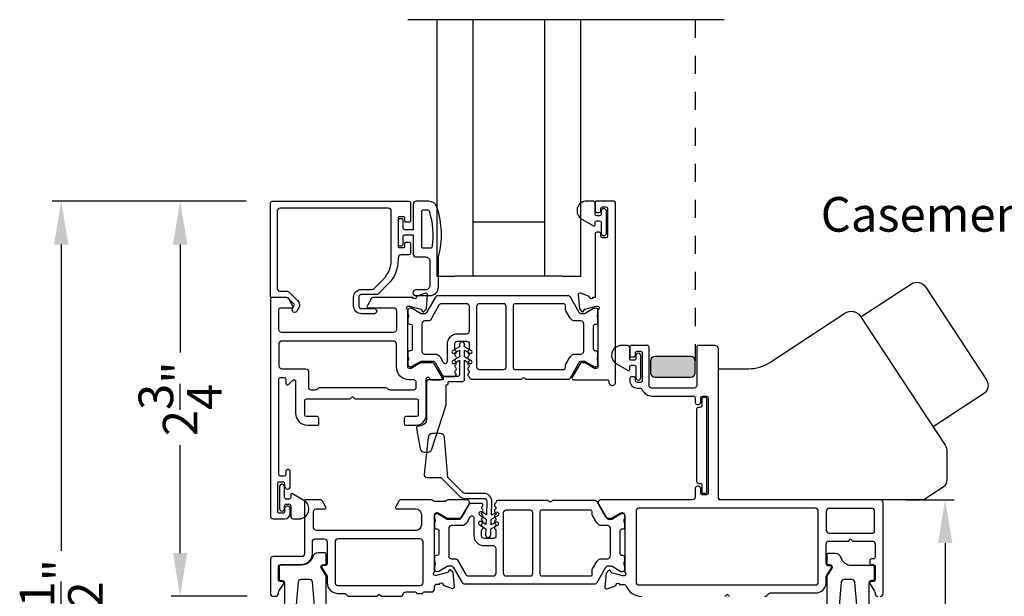
# Model space of a CAD drawing. Extents: x 0 to 68, y 0 to 44.
# Drawn here: x 22.8 to 29.6, y 33.2 to 37.2 of the extents above; entities that cross this region are included whole.
import ezdxf
from ezdxf.enums import TextEntityAlignment as Align

# ---------------------------------------------------------------- set-up
doc = ezdxf.new("R2010")
doc.units = 0
doc.header["$LTSCALE"] = 2
doc.header["$MEASUREMENT"] = 0
doc.header["$PDMODE"] = 3
doc.linetypes.add('HIDDENNEW1', pattern=[0.1875, 0.0625, -0.0625, 0.0625])
doc.layers.get('0').update_dxf_attribs({"linetype": 'CONTINUOUS'})
doc.layers.get('DEFPOINTS').update_dxf_attribs({"color": 3, "linetype": 'CONTINUOUS'})
doc.layers.add('Dim', color=7, linetype='CONTINUOUS')
doc.styles.get("Standard").update_dxf_attribs({"font": 'arial.ttf'})
doc.dimstyles.get("Standard").update_dxf_attribs({"dimtxt": 0.24, "dimasz": 0.3, "dimexe": 0.0625, "dimexo": 0.18, "dimgap": 0.09, "dimtad": 0, "dimdec": 4, "dimzin": 0, "dimdsep": 46, "dimlunit": 4, "dimtxsty": 'Standard', "dimcen": 0, "dimadec": 5, "dimazin": 0, "dimtfac": 1, "dimtdec": 4, "dimtofl": 0, "dimtmove": 0, "dimatfit": 3, "dimfxl": 1, "dimtolj": 1, "dimtzin": 0, "dimarcsym": 0})

# ---------------------------------------------------------------- blocks, each defined once
blk = doc.blocks.new('*D160')
at = {"layer": 'DEFPOINTS', "color": 0, "transparency": 16777216}
for p in [(28.7545, 33.8922), (28.7545, 32.5537), (29.2048, 32.5537)]:
    blk.add_point(p, dxfattribs=at)
at = {"layer": 'Dim', "color": 0, "lineweight": -2, "transparency": 16777216}
for p, q in [((28.9345, 33.8922), (29.2673, 33.8922)), ((29.2048, 33.5922), (29.2048, 32.8537)), ((28.9345, 32.5537), (29.2673, 32.5537)), ((29.2048, 32.5537), (29.2048, 32.2537))]:
    blk.add_line(p, q, dxfattribs=at)
at = {"layer": 'Dim', "color": 0, "transparency": 16777216}
for points in [[(29.1548, 33.5922), (29.2548, 33.5922), (29.2048, 33.8922)], [(29.1548, 32.8537), (29.2548, 32.8537), (29.2048, 32.5537)]]:
    blk.add_solid(points, dxfattribs=at)
at = {"layer": 'Dim', "color": 0, "transparency": 16777216, "insert": (29.2048, 31.8685), "char_height": 0.24, "attachment_point": 5, "rotation": 90}
blk.add_mtext('\\A1;1{\\H1x;\\S5/16;}"', dxfattribs=at)
blk = doc.blocks.new('*D161')
at = {"layer": 'DEFPOINTS', "color": 0, "transparency": 16777216}
for p in [(24.5378, 35.9634), (23.9001, 33.2234), (24.5457, 33.2234)]:
    blk.add_point(p, dxfattribs=at)
at = {"layer": 'Dim', "color": 0, "lineweight": -2, "transparency": 16777216}
for p, q in [((24.3578, 35.9634), (23.8376, 35.9634)), ((23.9001, 35.6634), (23.9001, 34.9144)), ((23.9001, 33.5234), (23.9001, 34.2724)), ((24.3657, 33.2234), (23.8376, 33.2234))]:
    blk.add_line(p, q, dxfattribs=at)
at = {"layer": 'Dim', "color": 0, "transparency": 16777216}
for points in [[(23.8501, 35.6634), (23.9501, 35.6634), (23.9001, 35.9634)], [(23.8501, 33.5234), (23.9501, 33.5234), (23.9001, 33.2234)]]:
    blk.add_solid(points, dxfattribs=at)
at = {"layer": 'Dim', "color": 0, "transparency": 16777216, "insert": (23.9001, 34.5934), "char_height": 0.24, "attachment_point": 5, "rotation": 90}
blk.add_mtext('\\A1;2{\\H1x;\\S3/4;}"', dxfattribs=at)
blk = doc.blocks.new('*D163')
at = {"layer": 'DEFPOINTS', "color": 0, "transparency": 16777216}
for p in [(24.5378, 35.9634), (23.0755, 30.4825), (24.5378, 30.4825)]:
    blk.add_point(p, dxfattribs=at)
at = {"layer": 'Dim', "color": 0, "lineweight": -2, "transparency": 16777216}
for p, q in [((24.3578, 35.9634), (23.013, 35.9634)), ((23.0755, 35.6634), (23.0755, 33.5384)), ((23.0755, 30.7825), (23.0755, 32.9075)), ((24.3578, 30.4825), (23.013, 30.4825))]:
    blk.add_line(p, q, dxfattribs=at)
at = {"layer": 'Dim', "color": 0, "transparency": 16777216}
for points in [[(23.0255, 35.6634), (23.1255, 35.6634), (23.0755, 35.9634)], [(23.0255, 30.7825), (23.1255, 30.7825), (23.0755, 30.4825)]]:
    blk.add_solid(points, dxfattribs=at)
at = {"layer": 'Dim', "color": 0, "transparency": 16777216, "insert": (23.0755, 33.2229), "char_height": 0.24, "attachment_point": 5, "rotation": 90}
blk.add_mtext('\\A1;5{\\H1x;\\S1/2;}"', dxfattribs=at)

msp = doc.modelspace()

# ---------------------------------------------------------------- hatches: boundary and pattern name
h = msp.add_hatch(color=256)
h.dxf.hatch_style = 1
edge = h.paths.add_edge_path()
edge.add_arc((27.44121, 34.85669), 0.03125, 0.003816, 89.995781)
edge.add_line((27.44121, 34.88794), (27.19371, 34.88794))
edge.add_arc((27.19371, 34.85669), 0.03125, 90.004157, 179.996213)
edge.add_line((27.16246, 34.85669), (27.16246, 34.77419))
edge.add_arc((27.19371, 34.77419), 0.03125, 180.003787, 269.995843)
edge.add_line((27.19371, 34.74294), (27.44121, 34.74294))
edge.add_arc((27.44121, 34.77419), 0.03125, 270.004219, 359.996184)
edge.add_line((27.47246, 34.77419), (27.47246, 34.85669))

# ---------------------------------------------------------------- linework, layer by layer
for p, q in [((27.67246, 37.22339), (25.47958, 37.22339)), ((25.67958, 37.22339), (25.67958, 35.44462)), ((25.92958, 37.22339), (25.92958, 35.44462)), ((26.42958, 35.44462), (26.42958, 37.22339)), ((26.67958, 35.44462), (26.67958, 37.22339)), ((26.42958, 35.81962), (25.92958, 35.81962)), ((25.67958, 35.44462), (25.80458, 35.44462)), ((26.55458, 35.44462), (25.80458, 35.44462)), ((26.55458, 35.44462), (26.67958, 35.44462)), ((24.58894, 33.98311), (24.58894, 33.83155)), ((24.62437, 33.90983), (24.62437, 33.98311)), ((24.65457, 33.89783), (24.63637, 33.89783)), ((24.66656, 33.92663), (24.66656, 33.90983)), ((24.75856, 33.88772), (24.67887, 33.93373)), ((24.62437, 33.83155), (24.62437, 33.85083)), ((24.63637, 33.86283), (24.65457, 33.86283)), ((24.66656, 33.85083), (24.66656, 33.77683)), ((24.68256, 33.76083), (24.72456, 33.76083))]:
    msp.add_line(p, q)
at = {"linetype": 'HIDDENNEW1'}
msp.add_line((27.47246, 37.22339), (27.47246, 34.85669), dxfattribs=at)
for points in [[(24.63691, 35.29612), (24.53775, 35.29612, -0.4142483), (24.52594, 35.30793), (24.52594, 35.95163, -0.4142483), (24.53775, 35.96344), (25.48658, 35.96344, -0.4142359), (25.49839, 35.95163), (25.49839, 35.82564, -0.414218), (25.49051, 35.81777), (25.46689, 35.81777, -0.414218), (25.45902, 35.82564), (25.45902, 35.84729, 0.4142212), (25.45114, 35.85517), (25.41965, 35.85517, 0.4142212), (25.41177, 35.84729), (25.41177, 35.65044, 0.4142212), (25.41965, 35.64257), (25.45114, 35.64257, 0.4142212), (25.45902, 35.65044), (25.45902, 35.6721, -0.4141653), (25.46689, 35.67997), (25.49051, 35.67997, -0.4141653), (25.49839, 35.6721), (25.49839, 35.6032, -0.4142007), (25.48658, 35.59139), (25.43146, 35.59139, 0.4142111), (25.41177, 35.5717), (25.41177, 35.55751, -0.1989105), (25.34143, 35.3877), (25.27601, 35.32227, -0.1988599), (25.26209, 35.31651), (25.15834, 35.31651, 0.4142374), (25.13866, 35.29682), (25.13866, 35.23858, 0.4142164), (25.15834, 35.21889), (25.2465, 35.21889, -1), (25.2465, 35.18346), (25.15834, 35.18346, -0.4142154), (25.10322, 35.23858), (25.10322, 35.29682, -0.4142123), (25.15834, 35.35194), (25.23071, 35.35194, 0.1988599), (25.24463, 35.35771), (25.30803, 35.4211, 0.1989131), (25.36453, 35.55751), (25.36453, 35.89651, 0.4142111), (25.34484, 35.91619), (24.59287, 35.91619, 0.4142111), (24.57319, 35.89651), (24.57319, 35.35911, 0.4142111), (24.59287, 35.33942), (24.642, 35.33942, -0.1988914), (24.65592, 35.33366), (24.71503, 35.27455, -0.33948), (24.72191, 35.22227), (24.70931, 35.20045, -1.0000015), (24.67863, 35.21817), (24.69123, 35.23999, 0.3394826), (24.68998, 35.24949), (24.64566, 35.29381, 0.1988363), (24.64009, 35.29612), (24.53775, 35.29612, 0.4142132), (24.52594, 35.28431), (24.52594, 33.78052, 0.4142129), (24.54563, 33.76083), (24.62437, 33.76083, 0.4142067), (24.66374, 33.8002), (24.66374, 33.82973, 1.0000149), (24.62437, 33.82973), (24.62437, 33.80807, -0.4141862), (24.61649, 33.8002), (24.585, 33.8002, -0.4142125), (24.57712, 33.80807), (24.57712, 34.00886, -0.4141599), (24.585, 34.01674), (24.61649, 34.01674, -0.4141708), (24.62437, 34.00886), (24.62437, 33.98723, 0.9999851), (24.66374, 33.98723), (24.66374, 34.0876, 0.9999721), (24.63224, 34.0876), (24.63224, 34.06792, -0.4142132), (24.62043, 34.05611), (24.59681, 34.05611, -0.4142132), (24.585, 34.06792), (24.585, 34.72933, -0.4142132), (24.59681, 34.74115), (24.62043, 34.74115, -0.4142132), (24.63224, 34.72933), (24.63224, 34.70178, 0.6681641), (24.6524, 34.69342), (24.68099, 34.72201, -0.668201), (24.70115, 34.71366), (24.70115, 34.49312, 0.4142126), (24.78383, 34.41044), (24.85076, 34.41044, 0.4142359), (24.86257, 34.42225), (24.86257, 34.45768, 0.4142007), (24.85076, 34.46949), (24.77596, 34.46949, -0.4142044), (24.76415, 34.48131), (24.76415, 34.5809, -0.4142395), (24.77596, 34.59271), (25.08008, 34.59271), (25.09583, 34.60846), (25.11158, 34.59271), (25.53974, 34.59271, -0.4142395), (25.55155, 34.5809), (25.55155, 34.48131, -0.4142044), (25.53974, 34.46949), (25.46493, 34.46949, 0.4142044), (25.45312, 34.45768), (25.45312, 34.42225, 0.4141898), (25.46493, 34.41044), (25.5358, 34.41044, 0.4142149), (25.60667, 34.48131), (25.60667, 34.73164, -0.7673572), (25.62871, 34.73755), (25.63236, 34.73121, 0.2679522), (25.64259, 34.72531), (25.70627, 34.72531, 0.5773573), (25.7165, 34.74303), (25.6624, 34.83673, 0.2679646), (25.65217, 34.84263), (25.56683, 34.84263), (25.50234, 34.80326), (25.49052, 34.80326, -0.4142044), (25.47871, 34.81507), (25.47871, 35.20686, 0.2134242), (25.47478, 35.21566, -0.688529), (25.48265, 35.23627), (25.49052, 35.23627), (25.57006, 35.21497, -0.2679451), (25.57562, 35.2094), (25.57741, 35.20274, 0.5773705), (25.59058, 35.19921), (25.60794, 35.21657), (25.61646, 35.31399, 0.5486197), (25.60066, 35.32611), (25.54511, 35.3059, 0.2637318), (25.53756, 35.29703, -0.7927965), (25.51457, 35.29612), (25.24175, 35.29612, 0.2679165), (25.22471, 35.28628), (25.19629, 35.23706, 0.5773492), (25.20311, 35.22525), (25.38029, 35.22525, -0.4142186), (25.39997, 35.20557), (25.39997, 35.07303, -0.4142186), (25.38029, 35.05334), (24.60468, 35.05334, -0.4142111), (24.585, 35.07303), (24.585, 35.21344, -0.4141883), (24.59681, 35.22525), (24.67555, 35.22525, 0.577343), (24.68237, 35.23706), (24.65396, 35.28628, 0.267909), (24.63691, 35.29612)], [(26.87278, 34.71219, 1.0572821), (26.91988, 34.70956), (26.91988, 35.94578, 0.4142143), (26.90019, 35.96546), (26.78588, 35.96546, 0.4142305), (26.778, 35.95759), (26.778, 35.89853, 0.4142057), (26.78981, 35.88672), (26.80556, 35.88672, 0.4142057), (26.81737, 35.89853), (26.81737, 35.91428, -0.4142035), (26.82918, 35.92609), (26.8528, 35.92609, -0.4142046), (26.86462, 35.91428), (26.86462, 35.72137, -0.4142046), (26.8528, 35.70956), (26.82918, 35.70956, -0.4142035), (26.81737, 35.72137), (26.81737, 35.73712, 0.4142057), (26.80556, 35.74893), (26.78981, 35.74893, 0.4142057), (26.778, 35.73712), (26.778, 35.29618), (26.76184, 35.29618, -0.7928225), (26.73886, 35.29709, 0.2637355), (26.7313, 35.30596), (26.67575, 35.32617, 0.5486255), (26.65995, 35.31404), (26.66847, 35.21663), (26.68583, 35.19927, 0.5773725), (26.699, 35.2028), (26.70079, 35.20945, -0.2679433), (26.70636, 35.21502), (26.78589, 35.23633), (26.79376, 35.23633, -0.6884962), (26.80164, 35.21572, 0.2134166), (26.7977, 35.20691), (26.7977, 34.81507, -0.4142035), (26.78589, 34.80326), (26.77408, 34.80326), (26.70958, 34.84263), (26.6833, 34.84263, 0.2679598), (26.67307, 34.83673), (26.61897, 34.74303, 0.5773594), (26.6292, 34.72531), (26.86104, 34.72531, -0.4472128), (26.87278, 34.71219)], [(26.8202, 35.81646), (26.8202, 35.74318, 1), (26.85563, 35.74318), (26.85563, 35.89475, 1), (26.8202, 35.89475), (26.8202, 35.87546, -0.4142197), (26.8082, 35.86346), (26.79, 35.86346, -0.4142197), (26.778, 35.87546), (26.778, 35.94946, 0.4142153), (26.762, 35.96546), (26.72, 35.96546, 0.7673258), (26.686, 35.83857), (26.76569, 35.79256, 0.5773467), (26.778, 35.79967), (26.778, 35.81646, -0.4142054), (26.79, 35.82846), (26.8082, 35.82846, -0.4142054), (26.8202, 35.81646)], [(28.621, 35.16137), (28.97074, 35.39066, -0.4142136), (29.06766, 35.3705), (29.49107, 34.72471, -0.4142136), (29.47091, 34.62779), (29.12117, 34.39849)], [(25.712, 35.25304, 0.2679701), (25.69495, 35.24319), (25.63528, 35.13984, -0.2679116), (25.62505, 35.13394), (25.59682, 35.13394, 0.4142046), (25.57714, 35.11425), (25.57714, 34.92331, 0.4142133), (25.59682, 34.90362), (25.6682, 34.90362, -0.2679423), (25.70229, 34.88394), (25.72434, 34.84576, 0.7673282), (25.75372, 34.85363), (25.75372, 34.97351, -0.4142161), (25.82459, 35.04437), (25.88632, 35.04437, 0.4142186), (25.90601, 35.06406), (25.90601, 35.23335, 0.4142098), (25.88632, 35.25304), (25.712, 35.25304)], [(27.63242, 34.80182), (27.84184, 34.80182, 0.1459716), (27.98866, 34.84565), (28.50981, 35.18734, -0.4141793), (28.61884, 35.16466), (29.20442, 34.27151, -0.1456896), (29.21732, 34.22834), (29.21732, 34.02889, -0.2526628), (29.19063, 33.97949), (29.05754, 33.89224), (27.63242, 33.89224)], [(28.75447, 33.22294, 0.414262), (28.77415, 33.24263), (28.77415, 33.87255, 0.4142111), (28.75447, 33.89224), (27.65211, 33.89224, -0.4142056), (27.63242, 33.91192), (27.63242, 34.93948, 0.4142221), (27.6088, 34.9631), (27.49463, 34.9631, 0.4142408), (27.48282, 34.95129), (27.48282, 34.68751, -0.4142069), (27.46313, 34.66783), (27.17179, 34.66783, -0.4142058), (27.15211, 34.68751), (27.15211, 34.95129, 0.4142397), (27.1403, 34.9631), (27.03006, 34.9631, 0.4142397), (27.01825, 34.95129), (27.01825, 34.89617, 0.4142397), (27.03006, 34.88436), (27.04581, 34.88436, 0.4142397), (27.05762, 34.89617), (27.05762, 34.91192, -0.4142046), (27.06943, 34.92373), (27.09305, 34.92373, -0.4142046), (27.10486, 34.91192), (27.10486, 34.71901, -0.4142397), (27.09305, 34.7072), (27.06943, 34.7072, -0.4142394), (27.05762, 34.71901), (27.05762, 34.73475, 0.4142048), (27.04581, 34.74657), (27.03006, 34.74657, 0.4142048), (27.01825, 34.73475), (27.01825, 34.71901, 0.4142171), (27.06943, 34.66783), (27.0859, 34.66783, -0.2932714), (27.10379, 34.65634, 0.2932581), (27.17179, 34.61271), (27.45919, 34.61271, -0.4142035), (27.47101, 34.6009), (27.47101, 34.57334, 1.0000168), (27.51038, 34.57334), (27.51038, 34.6009, -0.4142057), (27.52219, 34.61271), (27.54975, 34.61271, -0.4142057), (27.56156, 34.6009), (27.56156, 33.93948, -0.4142408), (27.54975, 33.92767), (27.52219, 33.92767, -0.4142408), (27.51038, 33.93948), (27.51038, 33.96749, 1.0000168), (27.47101, 33.96749), (27.47101, 33.91192, -0.4142056), (27.45132, 33.89224), (26.81886, 33.89224, 0.5773541), (26.80181, 33.86271), (26.85818, 33.76507, 0.2679598), (26.86841, 33.75916), (26.8947, 33.75916), (26.95919, 33.79853), (26.97101, 33.79853, -0.4142046), (26.98282, 33.78672), (26.98282, 33.39443, 0.2134147), (26.98675, 33.38563, -0.6885218), (26.97888, 33.36501), (26.97101, 33.36501), (26.89147, 33.38632, -0.2679048), (26.88591, 33.39189), (26.88412, 33.39855, 0.577374), (26.87095, 33.40208), (26.85359, 33.38472), (26.84507, 33.2873, 0.5486388), (26.86087, 33.27517), (26.91642, 33.29539, 0.2637355), (26.92397, 33.30426, -0.7928004), (26.94696, 33.30517), (26.98008, 33.30517)], [(27.01825, 34.8731), (27.01825, 34.9471, 0.4142163), (27.00225, 34.9631), (26.96025, 34.9631, 0.7673302), (26.92625, 34.83621), (27.00594, 34.7902, 0.5773467), (27.01825, 34.79731), (27.01825, 34.8141, -0.4142202), (27.03025, 34.8261), (27.04845, 34.8261, -0.4142202), (27.06045, 34.8141), (27.06045, 34.74082, 1.0000003), (27.09588, 34.74082), (27.09588, 34.89238, 1.0000003), (27.06045, 34.89238), (27.06045, 34.8731, -0.4142202), (27.04845, 34.8611), (27.03025, 34.8611, -0.4142202), (27.01825, 34.8731)], [(25.06036, 33.22691, 0.198849), (25.06884, 33.22339), (25.26473, 33.22339), (25.28048, 33.23914), (25.29623, 33.22339), (25.42811, 33.22339, 0.3477744), (25.44726, 33.23855, -0.3477525), (25.46641, 33.2537), (25.52997, 33.2537, -0.4142098), (25.54178, 33.24189), (25.58115, 33.24159, -0.4142573), (25.59315, 33.25359), (25.64415, 33.25359, 0.4142024), (25.66383, 33.27327), (25.66383, 33.2883, -0.4142098), (25.68352, 33.30798), (25.69969, 33.30798, -0.7927965), (25.72267, 33.30707, 0.2637318), (25.73023, 33.2982), (25.78578, 33.27799, 0.5486062), (25.80158, 33.29011), (25.79306, 33.38753), (25.7757, 33.40489, 0.577341), (25.76252, 33.40136), (25.76074, 33.3947, -0.2680215), (25.75517, 33.38914), (25.67564, 33.36783), (25.66777, 33.36783, -0.6885166), (25.65989, 33.38844, 0.213409), (25.66383, 33.39724), (25.66383, 33.78672, -0.4142044), (25.67564, 33.79853), (25.68745, 33.79853), (25.75195, 33.75916), (25.83729, 33.75916, 0.2679522), (25.84752, 33.76507), (25.90389, 33.86271, 0.5773541), (25.88684, 33.89224), (25.75978, 33.89224, 0.1989264), (25.74586, 33.88647), (25.74558, 33.88619, -0.1989264), (25.73166, 33.88042), (25.66923, 33.88042, -0.1978199), (25.65537, 33.88613), (25.65509, 33.88641, 0.2000051), (25.64111, 33.89224), (25.43388, 33.89224, 0.2679165), (25.41684, 33.88239), (25.39323, 33.8415, 0.577343), (25.40005, 33.82969), (25.53391, 33.82969, -0.4142094), (25.57328, 33.79032), (25.57328, 33.71946, -0.4142199), (25.53391, 33.68009), (24.84493, 33.68009, -0.4142396), (24.82525, 33.69977), (24.82525, 33.81001, -0.4142098), (24.84493, 33.82969), (24.90399, 33.82969, 0.577343), (24.9108, 33.8415), (24.88694, 33.88284, 0.2679681), (24.86989, 33.89268), (24.77406, 33.89268, 0.4142395), (24.76225, 33.88087), (24.76225, 33.51867, -0.4142098), (24.74257, 33.49898), (24.54572, 33.49898, 0.4142111), (24.52603, 33.4793), (24.52603, 33.24308, 0.4142024), (24.54572, 33.22339), (24.56147, 33.22339, 0.4142024), (24.58115, 33.24308), (24.58115, 33.24893, -0.1481237), (24.58446, 33.25985), (24.61615, 33.30739, 0.5990445), (24.60633, 33.32575), (24.59296, 33.32575, -0.414178), (24.58115, 33.33757), (24.58115, 33.42418, -0.4142024), (24.60084, 33.44387), (24.74237, 33.44387, 0.4142081), (24.81737, 33.51887), (24.81737, 33.60135, -0.4142076), (24.83706, 33.62103), (24.89937, 33.62103, -0.414217), (24.91937, 33.60103), (24.91937, 33.44803, -0.4141739), (24.90737, 33.43603), (24.89437, 33.43603, 0.6008852), (24.88442, 33.41732), (24.91595, 33.37058, -0.1494707), (24.91937, 33.35939), (24.91937, 33.3182, 0.4142136), (24.99437, 33.2432), (25.0391, 33.2432, -0.1989736), (25.04758, 33.23968), (25.06036, 33.22691)], [(28.70329, 33.66192, 0.4142044), (28.7151, 33.67373), (28.7151, 33.8135, 0.4142322), (28.69541, 33.83318), (28.40013, 33.83318, 0.4142348), (28.38045, 33.8135), (28.38045, 33.68161, 0.4142137), (28.40013, 33.66192), (28.70329, 33.66192)], [(25.58509, 33.60135, 0.4142024), (25.56541, 33.62103), (24.99437, 33.62103, 0.414217), (24.97437, 33.60103), (24.97437, 33.3182, 0.4142378), (24.99437, 33.2982), (25.56541, 33.2982, 0.4142024), (25.58509, 33.31788), (25.58509, 33.60135)], [(27.95497, 33.22294, 0.1988659), (27.96889, 33.22871), (27.98098, 33.2408, -0.1987852), (27.9949, 33.24657), (28.30564, 33.24657, 0.4142268), (28.38045, 33.32137), (28.38045, 33.35927, -0.1494611), (28.38381, 33.37028), (28.41541, 33.41713, 0.6008821), (28.40562, 33.43554), (28.39226, 33.43554, -0.4142044), (28.38045, 33.44735), (28.38045, 33.58712, -0.4142024), (28.40013, 33.6068), (28.53399, 33.6068), (28.54974, 33.62255), (28.56549, 33.6068), (28.69935, 33.6068, -0.4142076), (28.71903, 33.58712), (28.71903, 33.4946, -0.4142359), (28.70722, 33.48279), (28.69386, 33.48279, 0.4142007), (28.68205, 33.47098), (28.68205, 33.45523, 0.4142359), (28.69386, 33.44342), (28.70722, 33.44342, -0.4142007), (28.71903, 33.43161), (28.71903, 33.33712, -0.4142359), (28.70722, 33.32531), (28.69386, 33.32531, 0.5990445), (28.68403, 33.30694), (28.71573, 33.2594, -0.1480547), (28.71903, 33.24848), (28.71903, 33.24263, 0.414262), (28.73872, 33.22294)], [(24.91344, 33.08359), (24.91344, 33.36125, 0.1480843), (24.91112, 33.3689), (24.8794, 33.41648, -0.5990223), (24.89415, 33.44404), (24.90753, 33.44404, 0.4142098), (24.91344, 33.44995), (24.91344, 33.51299, 0.4142223), (24.90162, 33.52481), (24.85686, 33.52481, 0.328966), (24.81922, 33.49704, -0.3289618), (24.74204, 33.4401), (24.6002, 33.4401, 0.414224), (24.58641, 33.42631), (24.58641, 33.33963, 0.4142098), (24.59232, 33.33372), (24.6057, 33.33372, -0.4142074), (24.62343, 33.31599), (24.62343, 33.12884, -0.4142074)], [(28.38623, 33.08178), (28.38623, 33.35944, -0.1480843), (28.38855, 33.36709), (28.42027, 33.41467, 0.5990223), (28.40552, 33.44223), (28.39214, 33.44223, -0.4142098), (28.38623, 33.44814), (28.38623, 33.51118, -0.4142223), (28.39805, 33.523), (28.44281, 33.523, -0.328966), (28.48045, 33.49523, 0.3289618), (28.55763, 33.43829), (28.69947, 33.43829, -0.414224), (28.71326, 33.4245), (28.71326, 33.33782, -0.4142098), (28.70735, 33.33191), (28.69397, 33.33191, 0.4142074), (28.67624, 33.31418), (28.67624, 33.12703, 0.4142074)], [(24.69637, 33.0306), (24.722, 33.32362, -0.3888691), (24.74163, 33.3416), (24.79524, 33.3416, -0.3888766), (24.81486, 33.32362), (24.83663, 33.07484, -0.1925046)], [(28.60331, 33.02878), (28.57767, 33.32181, 0.3888691), (28.55804, 33.33979), (28.50443, 33.33979, 0.3888766), (28.48481, 33.32181), (28.46304, 33.07302, 0.1925046)], [(26.98008, 33.30517, -0.3079125), (26.99106, 33.2977, 0.3079412), (27.10093, 33.22294)]]:
    msp.add_lwpolyline(points, format="xyb")
for points in [[(25.53673, 35.96329, 0.4142136), (25.51673, 35.9433), (25.51673, 35.76636), (25.45876, 35.76636, -0.4142136), (25.44676, 35.77836), (25.44676, 35.83034, 0.4142136), (25.43476, 35.84234), (25.42377, 35.84234, 0.4142136), (25.41177, 35.83034), (25.41177, 35.6674, 0.4142136), (25.42377, 35.6554), (25.43476, 35.6554, 0.4142136), (25.44676, 35.6674), (25.44676, 35.71938, -0.4142136), (25.45876, 35.73138), (25.51673, 35.73138), (25.51673, 35.59742, 0.4142136), (25.53673, 35.57743), (25.6017, 35.57743, -0.4142136), (25.63169, 35.54744), (25.63169, 35.3795, -0.4142136), (25.6017, 35.34951), (25.53473, 35.34951, 1), (25.53473, 35.30953), (25.63169, 35.30953, 0.4142136), (25.69167, 35.36951), (25.69167, 35.57743, 0.1469381), (25.68098, 35.92234, 0.3225372), (25.6241, 35.96329)], [(25.57671, 35.64541), (25.57671, 35.89532, -0.4142136), (25.58471, 35.90331), (25.61831, 35.90331, -0.3255227), (25.62592, 35.89777, -0.1194867), (25.64476, 35.6441, -0.3670365), (25.63687, 35.63741), (25.58471, 35.63741, -0.4142136)], [(25.90601, 34.74087, 0.4049466), (25.91781, 34.72943), (26.2614, 34.72943, 0.1989346), (26.26975, 34.73289), (26.27369, 34.73683, -0.4142333), (26.29039, 34.73683), (26.29433, 34.73289, 0.1989346), (26.30268, 34.72943), (26.58937, 34.72943, 0.2679662), (26.60642, 34.73927), (26.66723, 34.84459, -0.2679681), (26.68427, 34.85443), (26.69988, 34.85443, -0.1316462), (26.70973, 34.85179), (26.76707, 34.81869, 0.1316481), (26.77692, 34.81605), (26.78195, 34.81605, 0.414217), (26.7977, 34.83179), (26.7977, 34.85244, 0.1622811), (26.79572, 34.85838, -0.1622963), (26.79373, 34.86433), (26.79373, 34.87624, -0.1622811), (26.79572, 34.88219, 0.1622963), (26.7977, 34.88814), (26.7977, 34.91416, 0.4141817), (26.78582, 34.92605), (26.77868, 34.92605, -0.4142166), (26.7668, 34.93792), (26.7668, 35.09968, -0.4142166), (26.77868, 35.11156), (26.78582, 35.11156, 0.414231), (26.7977, 35.12344), (26.7977, 35.14947, 0.1622963), (26.79572, 35.15542, -0.1622811), (26.79373, 35.16136), (26.79373, 35.17328, -0.1622963), (26.79572, 35.17922, 0.1622811), (26.7977, 35.18517), (26.7977, 35.20581, 0.4142279), (26.78195, 35.22156), (26.77692, 35.22156, 0.1316481), (26.76707, 35.21892), (26.70973, 35.18581, -0.1316462), (26.69988, 35.18317), (26.68427, 35.18317, -0.2679681), (26.66723, 35.19302), (26.60642, 35.29833, 0.2679662), (26.58937, 35.30817), (25.68704, 35.30817, 0.2679681), (25.66999, 35.29833), (25.60919, 35.19302, -0.2679681), (25.59214, 35.18317), (25.57653, 35.18317, -0.131649), (25.56669, 35.18581), (25.50934, 35.21892, 0.1316435), (25.49949, 35.22156), (25.49446, 35.22156, 0.4142332), (25.47871, 35.20581), (25.47871, 35.18517, 0.1622916), (25.4807, 35.17922, -0.1622858), (25.48268, 35.17328), (25.48268, 35.16136, -0.1622706), (25.4807, 35.15542, 0.1623068), (25.47871, 35.14947), (25.47871, 35.12344, 0.414228), (25.49059, 35.11156), (25.49773, 35.11156, -0.4142135), (25.50961, 35.09968), (25.50961, 34.93792, -0.4142135), (25.49773, 34.92605), (25.49059, 34.92605, 0.4141786), (25.47871, 34.91416), (25.47871, 34.88814, 0.1623068), (25.4807, 34.88219, -0.1622706), (25.48268, 34.87624), (25.48268, 34.86433, -0.1622858), (25.4807, 34.85838, 0.1622916), (25.47871, 34.85244), (25.47871, 34.83179, 0.4142223), (25.49446, 34.81605), (25.49949, 34.81605, 0.1316435), (25.50934, 34.81869), (25.56669, 34.85179, -0.131649), (25.57653, 34.85443), (25.65119, 34.85443, -0.2679661), (25.66824, 34.84459), (25.71767, 34.75898, 0.2679165), (25.73472, 34.74914), (25.80364, 34.74914, 0.7425334), (25.81018, 34.77078, -0.5359816), (25.81018, 34.79046, 0.5359976), (25.81018, 34.81013, -0.5359816), (25.81018, 34.8298, 0.5359976), (25.81018, 34.84947, -0.5359816), (25.81018, 34.86914, 0.5359976), (25.81018, 34.88881, -0.5359816), (25.81018, 34.90848, 0.5359816), (25.81018, 34.92815, -0.2511064), (25.80491, 34.93799), (25.80491, 34.97351, -0.4142155), (25.82459, 34.99319), (25.88506, 34.99319, -0.4142102), (25.90475, 34.97351), (25.90475, 34.93799, -0.2511064), (25.89947, 34.92815, 0.5359816), (25.89947, 34.90848, -0.5359816), (25.89947, 34.88881, 0.5359976), (25.89947, 34.86914, -0.5359816), (25.89947, 34.84947, 0.5359976), (25.89947, 34.8298, -0.5359816), (25.89947, 34.81013, 0.5359976), (25.89947, 34.79046, -0.5359816), (25.89947, 34.77078, 0.5564962), (25.90011, 34.75072, -0.2594935)], [(26.14122, 34.79632, 0.4142148), (26.16091, 34.81601), (26.16091, 35.23333, 0.4142148), (26.14122, 35.25301), (25.97495, 35.25301, 0.4142159), (25.95527, 35.23333), (25.95527, 34.81601, 0.4142159), (25.97495, 34.79632)], [(26.56051, 34.79632, 0.4142044), (26.57233, 34.80813), (26.57233, 34.82328, -0.1316353), (26.57496, 34.83312), (26.60434, 34.884, -0.2679522), (26.63844, 34.90369), (26.67954, 34.90369, 0.4142072), (26.69923, 34.92337), (26.69923, 35.11423, 0.4142072), (26.67954, 35.13392), (26.63844, 35.13392, -0.2679522), (26.60434, 35.1536), (26.57496, 35.20448, -0.1316353), (26.57233, 35.21433), (26.57233, 35.2412, 0.4142044), (26.56051, 35.25301), (26.22193, 35.25301, 0.4142044), (26.21012, 35.2412), (26.21012, 34.80813, 0.4142044), (26.22193, 34.79632)], [(24.585, 34.8212, 0.4142111), (24.60468, 34.80152), (24.77004, 34.80152, -0.4142322), (24.78972, 34.78183), (24.78972, 34.67539, 0.4142374), (24.80941, 34.6557), (24.83571, 34.6557, 0.2360747), (24.85146, 34.66358, -0.236101), (24.86721, 34.67145), (25.32446, 34.67145, -0.236101), (25.34021, 34.66358, 0.2360692), (25.35595, 34.6557), (25.51808, 34.6557, 0.4142396), (25.53777, 34.67539), (25.53777, 34.70485, 0.4037851), (25.51879, 34.72452), (25.49052, 34.72452, -0.4142138), (25.39997, 34.81507), (25.39997, 34.9746, 0.4142186), (25.38029, 34.99429), (24.60468, 34.99429, 0.4142111), (24.585, 34.9746)], [(25.74295, 34.5447, 0.0787079), (25.74433, 34.55335), (25.74433, 34.68914), (25.74783, 34.68914, 0.4142228), (25.75983, 34.70114), (25.75983, 34.70814, -0.4142609), (25.76583, 34.71414), (25.86033, 34.71414, 0.4142228), (25.87233, 34.72614), (25.87233, 34.86095), (25.90983, 34.8393, 1.0000037), (25.91983, 34.85662), (25.87233, 34.88404), (25.87233, 34.93104), (25.90983, 34.90939, 1.0000037), (25.91983, 34.92671), (25.87233, 34.95414), (25.87233, 34.97164, 1.0000042), (25.83733, 34.97164), (25.83733, 34.95414), (25.78983, 34.92671, 1.00001), (25.79983, 34.90939), (25.83733, 34.93104), (25.83733, 34.88404), (25.78983, 34.85662, 1.00001), (25.79983, 34.8393), (25.83733, 34.86095), (25.83733, 34.76114, -0.4142228), (25.82533, 34.74914), (25.73083, 34.74914, 0.4142609), (25.72483, 34.74314), (25.72483, 34.73014, -0.4141631), (25.71883, 34.72414), (25.61933, 34.72414, 0.4141985), (25.60933, 34.71414), (25.60933, 34.45414, -0.4142104), (25.55933, 34.40414), (25.55133, 34.40414, 0.4662979), (25.53951, 34.39005), (25.56468, 34.24728, 0.3639478), (25.59226, 34.22414), (25.61846, 34.22414, 0.3249051), (25.64509, 34.24349)], [(27.47246, 34.85669, 0.4141725), (27.44121, 34.88794), (27.19371, 34.88794, 0.414173), (27.16246, 34.85669), (27.16246, 34.77419, 0.414173), (27.19371, 34.74294), (27.44121, 34.74294, 0.4141725), (27.47246, 34.77419)], [(27.50447, 34.00669, -0.4142136), (27.51847, 33.99269), (27.51847, 33.94569, 0.4142136), (27.52647, 33.93769), (27.54547, 33.93769, 0.4142136), (27.55347, 33.94569), (27.55347, 34.59469, 0.4142136), (27.54547, 34.60269), (27.52647, 34.60269, 0.4142136), (27.51847, 34.59469), (27.51847, 34.54769, -0.4142136), (27.50447, 34.53369), (27.49547, 34.53369, 0.4142136), (27.48147, 34.51969), (27.48147, 34.02069, 0.4142136), (27.49547, 34.00669)], [(25.70787, 34.04701), (25.83654, 33.91834, 0.1989124), (25.87543, 33.90224), (26.00665, 33.90224, -0.4244748), (26.02664, 33.88154), (26.02337, 33.78776), (25.99047, 33.80832, 1), (25.97722, 33.78711), (26.02236, 33.75891), (26.02103, 33.72076), (25.98813, 33.74132, 1), (25.97488, 33.72011), (26.02002, 33.69191), (26.01857, 33.65034, 1), (26.05355, 33.64911), (26.055, 33.69069), (26.10199, 33.71568, 1), (26.09025, 33.73775), (26.056, 33.71954), (26.05734, 33.75769), (26.10433, 33.78268, 1), (26.09259, 33.80475), (26.05834, 33.78654), (26.06162, 33.88032, 0.4244748), (26.00665, 33.93724), (25.87543, 33.93724, -0.1989124), (25.86129, 33.94309), (25.75737, 34.04701), (25.73306, 34.32485, 0.3888787), (25.70318, 34.35224), (25.64918, 34.35224, 0.383864), (25.61934, 34.32537), (25.5924, 34.0691, 0.4452287), (25.6123, 34.04701)], [(25.85511, 33.319, 0.2679383), (25.87216, 33.30916), (26.77449, 33.30916, 0.2679364), (26.79154, 33.319), (26.85234, 33.42432, -0.2679162), (26.86939, 33.43416), (26.88499, 33.43416, -0.1316474), (26.89484, 33.43152), (26.95219, 33.39842, 0.1317008), (26.96204, 33.39578), (26.96707, 33.39578, 0.4141918), (26.98282, 33.41153), (26.98282, 33.43217, 0.1622963), (26.98083, 33.43811, -0.1622755), (26.97885, 33.44406), (26.97885, 33.45597, -0.1622907), (26.98083, 33.46192, 0.1622811), (26.98282, 33.46787), (26.98282, 33.4939, 0.4142177), (26.97094, 33.50578), (26.9638, 33.50578, -0.4142177), (26.95192, 33.51766), (26.95192, 33.67941, -0.4142177), (26.9638, 33.69129), (26.97094, 33.69129, 0.4142177), (26.98282, 33.70317), (26.98282, 33.7292, 0.1622811), (26.98083, 33.73515, -0.1622907), (26.97885, 33.74109), (26.97885, 33.75301, -0.1622755), (26.98083, 33.75895, 0.1622371), (26.98282, 33.7649), (26.98282, 33.78554, 0.4141918), (26.96707, 33.80129), (26.96204, 33.80129, 0.1316472), (26.95219, 33.79865), (26.89484, 33.76554, -0.1316474), (26.88499, 33.7629), (26.86939, 33.7629, -0.267938), (26.85234, 33.77275), (26.79154, 33.87806, 0.2679146), (26.77449, 33.88791), (26.4878, 33.88791, 0.1988681), (26.47945, 33.88445), (26.47551, 33.88051, -0.4141631), (26.45881, 33.88051), (26.45487, 33.88445, 0.1988698), (26.44652, 33.88791), (26.10293, 33.88791, 0.404951), (26.09113, 33.87647, -0.2594872), (26.08523, 33.86662, 0.5564809), (26.08459, 33.84655, -0.5359976), (26.08459, 33.82688, 0.5359742), (26.08459, 33.80721, -0.5359976), (26.08459, 33.78754, 0.5359742), (26.08459, 33.76787, -0.5359976), (26.08459, 33.7482, 0.5359742), (26.08459, 33.72853, -0.5359816), (26.08459, 33.70885, 0.5359902), (26.08459, 33.68918, -0.2510683), (26.08986, 33.67935), (26.08986, 33.64383, -0.4142128), (26.07018, 33.62415), (26.00971, 33.62415, -0.4142128), (25.99002, 33.64383), (25.99002, 33.67935, -0.2510683), (25.99529, 33.68918, 0.5359902), (25.99529, 33.70885, -0.5359816), (25.99529, 33.72853, 0.5359742), (25.99529, 33.7482, -0.5359976), (25.99529, 33.76787, 0.5359742), (25.99529, 33.78754, -0.5359976), (25.99529, 33.80721, 0.5359742), (25.99529, 33.82688, -0.5359976), (25.99529, 33.84655, 0.7425422), (25.98876, 33.8682), (25.91983, 33.8682, 0.2679681), (25.90279, 33.85836), (25.85336, 33.77275, -0.2679165), (25.83631, 33.7629), (25.76165, 33.7629, -0.1316435), (25.7518, 33.76554), (25.69446, 33.79865, 0.131649), (25.68461, 33.80129), (25.67958, 33.80129, 0.414196), (25.66383, 33.78554), (25.66383, 33.7649, 0.1622266), (25.66581, 33.75895, -0.1622916), (25.6678, 33.75301), (25.6678, 33.74109, -0.1623068), (25.66581, 33.73515, 0.1622706), (25.66383, 33.7292), (25.66383, 33.70317, 0.4142258), (25.67571, 33.69129), (25.68285, 33.69129, -0.4142135), (25.69473, 33.67941), (25.69473, 33.51766, -0.4142135), (25.68285, 33.50578), (25.67571, 33.50578, 0.4142258), (25.66383, 33.4939), (25.66383, 33.46787, 0.1622706), (25.66581, 33.46192, -0.1623068), (25.6678, 33.45597), (25.6678, 33.44406, -0.1622916), (25.66581, 33.43811, 0.1622858), (25.66383, 33.43217), (25.66383, 33.41153, 0.414196), (25.67958, 33.39578), (25.68461, 33.39578, 0.1317026), (25.69446, 33.39842), (25.7518, 33.43152, -0.1316435), (25.76165, 33.43416), (25.77726, 33.43416, -0.2679165), (25.7943, 33.42432)], [(26.16007, 33.82102, 0.4142035), (26.14038, 33.80133), (26.14038, 33.38401, 0.4142035), (26.16007, 33.36432), (26.32634, 33.36432, 0.4142072), (26.34603, 33.38401), (26.34603, 33.80133, 0.4142072), (26.32634, 33.82102)], [(26.75744, 33.40301, -0.1316429), (26.76008, 33.41286), (26.78946, 33.46374, -0.267942), (26.82355, 33.48342), (26.86466, 33.48342, 0.4142141), (26.88435, 33.50311), (26.88435, 33.69396, 0.4142141), (26.86466, 33.71365), (26.82355, 33.71365, -0.267942), (26.78946, 33.73333), (26.76008, 33.78421, -0.1316429), (26.75744, 33.79406), (26.75744, 33.8092, 0.4142044), (26.74563, 33.82102), (26.40705, 33.82102, 0.4142044), (26.39524, 33.8092), (26.39524, 33.37613, 0.4142395), (26.40705, 33.36432), (26.74563, 33.36432, 0.4142395), (26.75744, 33.37613)], [(28.30564, 33.30213, 0.4142236), (28.32533, 33.32182), (28.32533, 33.81394, 0.4142061), (28.30564, 33.83363), (27.08124, 33.83363, 0.414206), (27.06156, 33.81394), (27.06156, 33.32182, 0.4142234), (27.08124, 33.30213)], [(25.81017, 33.4834, -0.2679646), (25.8204, 33.47749), (25.88007, 33.37414, 0.2679979), (25.89712, 33.3643), (26.07144, 33.3643, 0.4142072), (26.09113, 33.38399), (26.09113, 33.55328, 0.4142159), (26.07144, 33.57296), (26.00971, 33.57296, -0.4142105), (25.93884, 33.64383), (25.93884, 33.7637, 0.767327), (25.90946, 33.77158), (25.88741, 33.7334, -0.2679494), (25.85332, 33.71371), (25.78194, 33.71371, 0.4142024), (25.76226, 33.69403), (25.76226, 33.50308, 0.4142111), (25.78194, 33.4834)]]:
    msp.add_lwpolyline(points, format="xyb", close=True)
msp.add_lwpolyline([(27.67744, 33.22294), (27.69344, 33.23894), (27.70944, 33.22294)])
for centre, radius, start, end in [((24.60665, 33.98311), 0.01772, 0, 180), ((24.67477, 33.92663), 0.0082, 60.000591, 179.999095), ((24.63637, 33.90983), 0.012, 179.998749, 269.99985), ((24.65457, 33.90983), 0.012, 270.00015, 0.001251), ((24.72456, 33.82883), 0.068, 270.000037, 59.999971), ((24.60665, 33.83155), 0.01772, 180, 0), ((24.63637, 33.85083), 0.012, 90.004931, 179.996469), ((24.65456, 33.85083), 0.012, 0.003531, 89.995069), ((24.68256, 33.77683), 0.016, 179.999449, 270.000551)]:
    msp.add_arc(centre, radius, start, end)

# ---------------------------------------------------------------- texts
msp.add_text('Casement / Awning', height=0.24).set_placement((29.81541, 35.75282), align=Align.CENTER)

# ---------------------------------------------------------------- dimensions: what is measured, and where the dimension line sits
at = {"layer": 'Dim'}
for base, p1, p2, picture, middle in [((23.07548, 30.48245), (24.53775, 35.96344), (24.53775, 30.48245), '*D163', (23.07548, 33.22294)), ((23.900122, 33.223393), (24.537754, 35.963436), (24.545718, 33.223393), '*D161', (23.900122, 34.593414)), ((29.20482, 32.55365), (28.75447, 33.89224), (28.75447, 32.55365), '*D160', (29.20482, 31.86848))]:
    dim = msp.add_linear_dim(base=base, p1=p1, p2=p2, angle=270, dimstyle='Standard', override={"dimpost": '\\X'}, dxfattribs=at)
    dim.commit()
    dim.dimension.update_dxf_attribs({"geometry": picture, "text_midpoint": middle})

doc.saveas('drawing.dxf')
